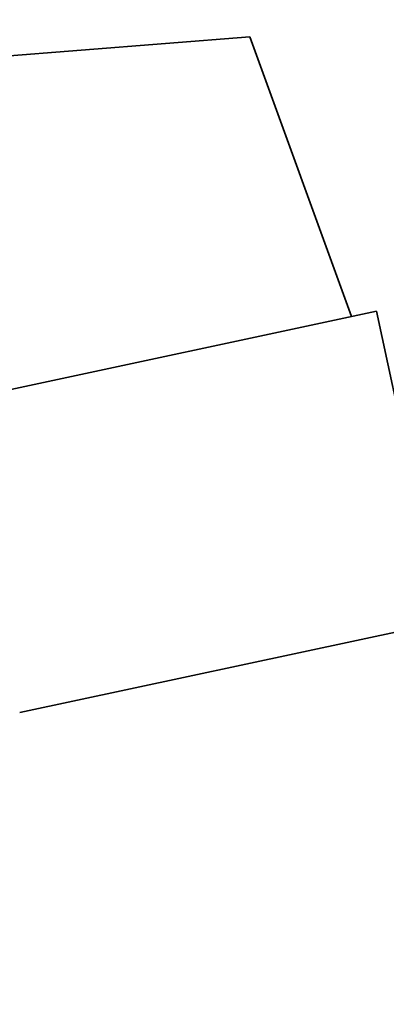
# Model space of a CAD drawing. Units: millimetres. Extents: x -872 to 4205, y 0 to 2970.
# Drawn here: x 965 to 976, y 1865 to 1892 of the extents above; entities that cross this region are included whole.
import ezdxf

# ---------------------------------------------------------------- set-up
doc = ezdxf.new("R2010")
doc.units = ezdxf.units.MM
doc.header["$LTSCALE"] = 5
doc.layers.add('Dimension (ISO)', color=5, linetype='Continuous', lineweight=9, true_color=0x0000ff)
doc.layers.add('Visible (ISO)', color=7, linetype='Continuous', lineweight=35)
doc.styles.add('Note Text (ISO)', font='tahoma.ttf')
doc.dimstyles.new('Default (ISO)', dxfattribs={"dimscale": 5, "dimtxt": 3.5, "dimasz": 3.5, "dimexe": 1.5, "dimexo": 0, "dimgap": 1, "dimtad": 1, "dimrnd": 1e-08, "dimtxsty": 'Note Text (ISO)', "dimcen": 0.09, "dimdle": 10, "dimclrd": 256, "dimclre": 256, "dimclrt": 256, "dimazin": 2, "dimtfac": 1.001486, "dimtmove": 0, "dimatfit": 3, "dimfxl": 1, "dimtolj": 1, "dimlwd": -1, "dimlwe": -1, "dimarcsym": 0})

# ---------------------------------------------------------------- blocks, each defined once
blk = doc.blocks.new('*D51')
at = {"layer": 'Defpoints', "color": 0, "transparency": 16777216}
for p in [(868.704, 2254.527), (787.951, 2190.787), (749.032, 2148.145), (868.704, 2137.675), (868.704, 2098.904)]:
    blk.add_point(p, dxfattribs=at)
at = {"layer": 'Dimension (ISO)', "transparency": 16777216}
blk.add_arc((868.704, 2137.675), 96.654, 100.38811, 164.61189, dxfattribs=at)
for points in [[(851.012, 2235.649), (851.54, 2229.84), (868.704, 2234.329)], [(778.386, 2162.807), (772.645, 2163.839), (772.418, 2146.099)]]:
    blk.add_solid(points, dxfattribs=at)

msp = doc.modelspace()

# ---------------------------------------------------------------- linework, layer by layer
at = {"layer": 'Visible (ISO)'}
for p, q in [((971.719, 1891.732), (630.98, 1864.915)), ((974.54, 1883.981), (971.719, 1891.732)), ((975.234, 1884.129), (963.499, 1881.618)), ((975.234, 1884.129), (977.077, 1875.514)), ((977.077, 1875.514), (965.343, 1873.003))]:
    msp.add_line(p, q, dxfattribs=at)

# ---------------------------------------------------------------- dimensions: what is measured, and where the dimension line sits
at = {"layer": 'Dimension (ISO)'}
dim = msp.add_angular_dim_2l(base=(787.951, 2190.787), line1=((749.032, 2148.145), (868.704, 2137.675)), line2=((868.704, 2098.904), (868.704, 2254.527)), text=' ', dimstyle='Default (ISO)', override={"dimatfit": 1}, dxfattribs=at)
dim.commit()
dim.dimension.update_dxf_attribs({"geometry": '*D51', "text_midpoint": (2061.013, 1082.886)})

doc.saveas('drawing.dxf')
